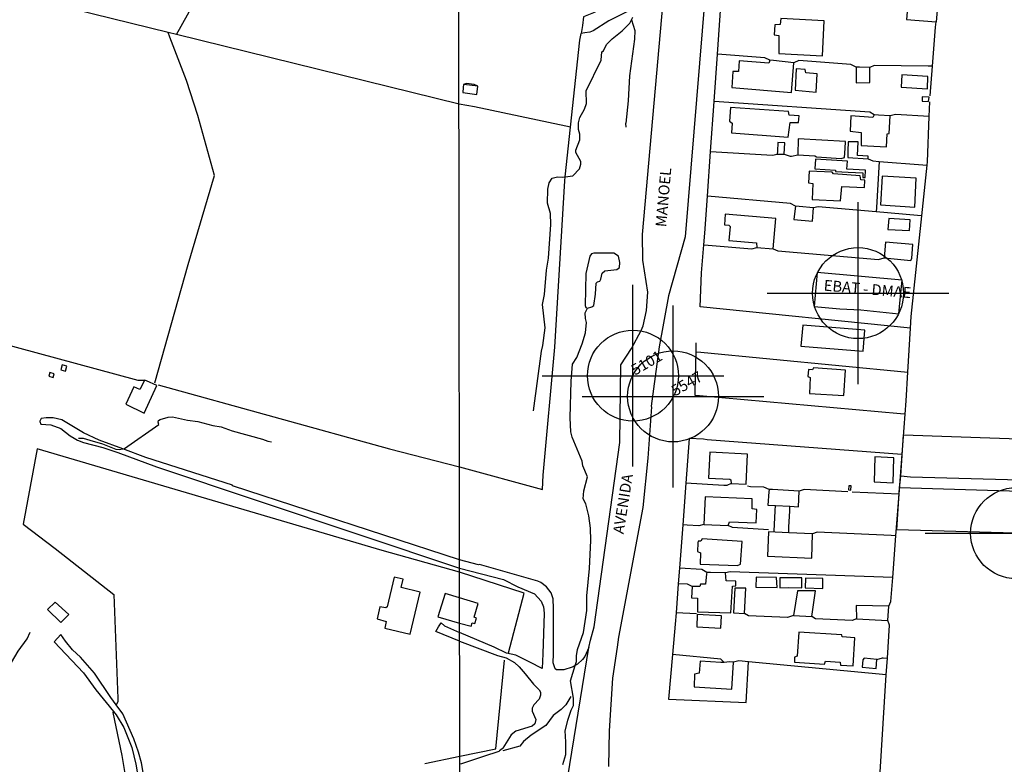
# Model space of a CAD drawing. Units: millimetres. Extents: x 187939 to 190371, y 1677049 to 1679834.
# Drawn here: x 188322 to 188549, y 1677657 to 1677829 of the extents above; entities that cross this region are included whole.
import ezdxf
from ezdxf.enums import TextEntityAlignment as Align

# ---------------------------------------------------------------- set-up
doc = ezdxf.new("R2010")
doc.units = ezdxf.units.MM
doc.header["$MEASUREMENT"] = 0
doc.header["$PDMODE"] = 34
doc.header["$PDSIZE"] = 21
for name, color, linetype in [('Identificacao', 4, 'Continuous'), ('Pontos', 1, 'Continuous'), ('V-CANTEIRO', 6, 'Continuous'), ('V-EDIFICACAO', 7, 'Continuous'), ('V-EDIFICACAO_IDENTIFICADA', 6, 'Continuous'), ('V-LAGOA', 210, 'Continuous'), ('V-LOTE', 30, 'Continuous'), ('V-NOME_DOS_LOGRADOUROS', 7, 'Continuous'), ('V-QUADRA', 2, 'Continuous'), ('V-REFERENCIA', 31, 'Continuous'), ('V-TESTADA', 250, 'Continuous'), ('V-VALETA', 171, 'Continuous'), ('X-LIMITE_1000', 7, 'Continuous')]:
    doc.layers.add(name, color=color, linetype=linetype)
doc.styles.add('cdl', font='romans.shx', dxfattribs={"height": 2.5})

msp = doc.modelspace()

# ---------------------------------------------------------------- linework, layer by layer
at = {"layer": 'Pontos'}
for p in [(188463.44, 1677746.87), (188472.71, 1677742.08), (188551.96, 1677710.51)]:
    msp.add_point(p, dxfattribs=at)
at = {"layer": 'V-CANTEIRO'}
msp.add_lwpolyline([(188525.35, 1677723.76), (188527.58, 1677723.52), (188558.34, 1677722.7), (188559.37, 1677722.65), (188560.31, 1677722.24), (188560.67, 1677721.61), (188560.63, 1677720.92), (188560.21, 1677720.28), (188559.64, 1677720.06), (188559.26, 1677719.99), (188558.08, 1677720), (188525.04, 1677720.96)], dxfattribs=at)
at = {"layer": 'V-EDIFICACAO'}
for points in [[(188533.46, 1677828.53), (188533.6, 1677828.52), (188535.39, 1677849.81), (188528.39, 1677850.29), (188526.64, 1677829.09)], [(188497.63, 1677829.32), (188497.43, 1677827.93), (188496.21, 1677827.89), (188496.09, 1677825.52), (188497.16, 1677825.39), (188497.17, 1677821.27), (188507.21, 1677820.71), (188507.63, 1677828.75), (188497.63, 1677829.32)], [(188495.05, 1677819.72), (188494.89, 1677819.2), (188494.82, 1677818.97), (188488.01, 1677819.52), (188487.83, 1677817.06), (188486.51, 1677817.06), (188486.25, 1677813.37), (188500.08, 1677812.23), (188500.6, 1677819.05), (188495.9, 1677819.62), (188495.05, 1677819.72)], [(188515.01, 1677818.08), (188515.01, 1677817.65), (188515.01, 1677814.5), (188518.18, 1677814.53), (188518.2, 1677818.04), (188515.8, 1677818.07), (188515.01, 1677818.08)], [(188501.16, 1677817.7), (188500.89, 1677812.74), (188505.74, 1677812.35), (188505.96, 1677816.51), (188503.36, 1677816.76), (188503.22, 1677817.53), (188501.16, 1677817.7)], [(188525.58, 1677816.29), (188525.44, 1677813.46), (188531.49, 1677813.06), (188531.6, 1677815.9), (188525.58, 1677816.29)], [(188424.31, 1677814.07), (188424.23, 1677813.38), (188424.1, 1677812.2), (188427.35, 1677811.79), (188427.6, 1677813.69), (188424.98, 1677813.99), (188424.31, 1677814.07)], [(188530.28, 1677811.23), (188530.26, 1677810.25), (188531.75, 1677810.13), (188531.86, 1677811.18), (188530.28, 1677811.23)], [(188486, 1677808.81), (188485.72, 1677805.6), (188486.39, 1677805.13), (188486.22, 1677802.9), (188499.31, 1677801.92), (188499.73, 1677805.28), (188501.71, 1677805.31), (188501.82, 1677806.82), (188499.54, 1677807.04), (188499.4, 1677807.88), (188486, 1677808.81)], [(188519.13, 1677807.1), (188518.91, 1677806.63), (188518.84, 1677806.49), (188513.81, 1677806.84), (188513.6, 1677803.31), (188516.13, 1677803.02), (188516.18, 1677800.04), (188522, 1677799.66), (188522.19, 1677802.66), (188522.66, 1677802.79), (188522.89, 1677806.82), (188520.14, 1677807.02), (188519.13, 1677807.1)], [(188496.78, 1677798.04), (188497.66, 1677798), (188498.38, 1677797.97), (188498.51, 1677800.59), (188496.91, 1677800.68), (188496.81, 1677798.73), (188496.78, 1677798.04)], [(188512.47, 1677799.31), (188512.57, 1677800.95), (188501.62, 1677801.51), (188501.52, 1677797.84), (188505.49, 1677797.61), (188505.88, 1677797.36), (188511.58, 1677797.03), (188512.35, 1677797.25)], [(188513.1, 1677799.33), (188513.07, 1677798.31), (188513.06, 1677797.23), (188517.75, 1677796.96), (188517.76, 1677797.54), (188515.31, 1677797.66), (188515.45, 1677800.84), (188513.19, 1677800.88), (188513.15, 1677800.31), (188513.1, 1677799.33)], [(188513.17, 1677793.85), (188516.55, 1677793.68), (188516.55, 1677792.64), (188517.06, 1677792.63), (188517.13, 1677794.28), (188512.87, 1677794.55), (188512.97, 1677796.36), (188505.59, 1677796.82), (188505.46, 1677794.64), (188510.25, 1677794.34), (188510.24, 1677793.98), (188513.17, 1677793.85)], [(188504.17, 1677794.09), (188503.98, 1677791.36), (188505.01, 1677791.21), (188504.88, 1677787.57), (188511.42, 1677787.2), (188511.73, 1677790.53), (188516.95, 1677790.29), (188517.03, 1677792.02), (188516.05, 1677792.09), (188515.95, 1677793.03), (188509.74, 1677793.47), (188509.45, 1677793.83), (188504.17, 1677794.09)], [(188521.05, 1677792.93), (188520.65, 1677786.33), (188528.53, 1677785.8), (188528.84, 1677792.47), (188521.05, 1677792.93)], [(188500.98, 1677786), (188500.92, 1677785.49), (188500.59, 1677782.92), (188504.89, 1677782.53), (188505.15, 1677785.59), (188501.82, 1677785.92), (188500.98, 1677786)], [(188484.74, 1677784.18), (188484.58, 1677781.69), (188485.61, 1677781.63), (188485.87, 1677781.31), (188485.59, 1677778.07), (188491.95, 1677777.55), (188492.05, 1677776.48), (188495.84, 1677776.18), (188496.47, 1677783.14), (188484.74, 1677784.18)], [(188522.52, 1677783.14), (188522.35, 1677780.65), (188527.34, 1677780.35), (188527.48, 1677782.85), (188522.52, 1677783.14)], [(188521.75, 1677777.68), (188521.44, 1677774.04), (188527.64, 1677773.48), (188527.85, 1677774.02), (188528.07, 1677777.17), (188521.75, 1677777.68)], [(188502.65, 1677758.56), (188502.26, 1677753.65), (188516.63, 1677752.53), (188517.03, 1677757.41), (188502.65, 1677758.56)], [(188328.76, 1677747.57), (188328.48, 1677746.74), (188329.52, 1677746.45), (188329.75, 1677747.27), (188328.76, 1677747.57)], [(188331.54, 1677749.37), (188331.28, 1677748.22), (188332.32, 1677747.9), (188332.62, 1677749.1), (188331.54, 1677749.37)], [(188505.16, 1677748.7), (188504.93, 1677748.22), (188503.99, 1677748.28), (188503.87, 1677746.7), (188504.38, 1677746.48), (188504.25, 1677742.76), (188512.18, 1677742.26), (188512.54, 1677748.15), (188505.16, 1677748.7)], [(188350.57, 1677745.86), (188349.94, 1677744.54), (188349.54, 1677743.71), (188348.12, 1677744.32), (188346.26, 1677740.28), (188350.52, 1677738.22), (188353.41, 1677744.59), (188351.04, 1677745.65), (188350.57, 1677745.86)], [(188481.18, 1677729.22), (188480.88, 1677723.24), (188485.85, 1677722.99), (188486.08, 1677722.8), (188486.16, 1677721.96), (188489.56, 1677721.83), (188489.9, 1677728.73), (188481.18, 1677729.22)], [(188519.35, 1677728.11), (188519.35, 1677728.11), (188519.14, 1677722.34), (188523.54, 1677722.16), (188523.7, 1677727.87), (188519.35, 1677728.11)], [(188496.34, 1677716.87), (188499.7, 1677716.71), (188501.68, 1677716.63), (188501.87, 1677720.22), (188495.65, 1677720.58), (188494.89, 1677720.62), (188494.84, 1677720.07), (188494.57, 1677716.95)], [(188513.3, 1677721.42), (188513.25, 1677720.54), (188513.76, 1677720.47), (188513.84, 1677721.41), (188513.3, 1677721.42)], [(188480.14, 1677718.88), (188479.85, 1677712.54), (188485.47, 1677712.31), (188485.77, 1677713.13), (188491.87, 1677712.86), (188492.03, 1677715.95), (188490.97, 1677716.1), (188490.96, 1677718.41), (188480.14, 1677718.88)], [(188479.42, 1677709.2), (188479.11, 1677708.64), (188478.47, 1677708.67), (188478.44, 1677708.31), (188478.32, 1677706.31), (188479.08, 1677705.95), (188478.99, 1677703.38), (188487.61, 1677703.04), (188488.26, 1677703.32), (188488.64, 1677708.62), (188479.42, 1677709.2)], [(188499.43, 1677710.6), (188494.76, 1677710.8), (188494.52, 1677705.17), (188504.78, 1677704.78), (188504.93, 1677710.36)], [(188408.26, 1677700.36), (188406.68, 1677693.49), (188406.38, 1677693.25), (188404.98, 1677693.54), (188404.33, 1677690.7), (188406.42, 1677690.11), (188406.12, 1677688.59), (188411.95, 1677687.21), (188414.28, 1677696.89), (188409.9, 1677697.98), (188410.35, 1677699.93), (188408.26, 1677700.36)], [(188480.47, 1677701.46), (188480.43, 1677701.1), (188480.18, 1677698.76), (188479.08, 1677698.76), (188478.92, 1677698.22), (188477.09, 1677698.23), (188476.98, 1677695.61), (188478.33, 1677695.54), (188478.33, 1677692.33), (188486.07, 1677692.14), (188486.4, 1677698.28), (188487.24, 1677698.38), (188487.24, 1677699.42), (188484.95, 1677699.52), (188484.8, 1677701.32), (188481.35, 1677701.43), (188480.47, 1677701.46)], [(188491.89, 1677700.37), (188491.83, 1677698.07), (188496.73, 1677697.96), (188496.58, 1677700.25), (188491.89, 1677700.37)], [(188499.31, 1677697.98), (188502.48, 1677697.9), (188502.43, 1677700.17), (188497.4, 1677700.21), (188497.4, 1677697.91), (188499.31, 1677697.98)], [(188503.32, 1677700.14), (188503.21, 1677697.9), (188507.3, 1677697.77), (188507.3, 1677700.01), (188503.32, 1677700.14)], [(188486.99, 1677697.78), (188486.66, 1677692.16), (188489.21, 1677691.95), (188489.54, 1677697.83), (188486.99, 1677697.78)], [(188501.42, 1677697.23), (188500.5, 1677691.52), (188504.74, 1677691.25), (188505.64, 1677697.2), (188501.42, 1677697.23)], [(188423.39, 1677689.76), (188426.09, 1677689.03), (188426.31, 1677689.83), (188426.92, 1677689.68), (188427.32, 1677690.87), (188426.72, 1677691.15), (188427.67, 1677694.26), (188423.38, 1677695.57), (188420.08, 1677696.55), (188418.4, 1677691.18)], [(188329.98, 1677694.62), (188328.19, 1677692.86), (188331.3, 1677689.87), (188333.09, 1677691.73), (188329.98, 1677694.62)], [(188515, 1677693.82), (188515.08, 1677690.74), (188522.32, 1677690.39), (188522.54, 1677693.65), (188515, 1677693.82)], [(188478.29, 1677691.76), (188478.2, 1677688.91), (188483.75, 1677688.61), (188483.88, 1677691.45), (188478.29, 1677691.76)], [(188501.74, 1677687.69), (188501.34, 1677682.1), (188500.79, 1677681.91), (188500.76, 1677680.77), (188507.66, 1677680.27), (188507.9, 1677680.95), (188511.31, 1677680.74), (188511.41, 1677680.01), (188514.31, 1677679.86), (188514.71, 1677686.36), (188511.74, 1677686.57), (188511.71, 1677687.01), (188501.74, 1677687.69)], [(188516.86, 1677681.63), (188516.52, 1677681.31), (188516.39, 1677679.57), (188519.65, 1677679.3), (188519.81, 1677681.36), (188516.86, 1677681.63)], [(188484.51, 1677680.65), (188483.73, 1677680.69), (188478.99, 1677680.93), (188478.75, 1677678.18), (188477.68, 1677677.97), (188477.55, 1677675.05), (188486.27, 1677674.48), (188486.69, 1677680.72), (188485.73, 1677680.82), (188484.51, 1677680.65)]]:
    msp.add_lwpolyline(points, close=True, dxfattribs=at)
at = {"layer": 'V-EDIFICACAO_IDENTIFICADA'}
msp.add_lwpolyline([(188511.24, 1677762.26), (188516.1, 1677762.08), (188524.88, 1677761.13), (188525.4, 1677766.74), (188525.4, 1677766.74), (188525.62, 1677768.91), (188505.97, 1677770.71), (188505.28, 1677762.82), (188511.24, 1677762.26)], close=True, dxfattribs=at)
msp.add_point((188515.44, 1677765.92), dxfattribs=at)
at = {"layer": 'V-LAGOA'}
msp.add_lwpolyline([(188456.95, 1677771.1), (188459.69, 1677771.39), (188460.32, 1677771.85), (188460.38, 1677773), (188460.13, 1677774.48), (188459.02, 1677775.15), (188454.38, 1677775.17), (188453.89, 1677775.03), (188453.46, 1677774.46), (188452.56, 1677770.43), (188452.43, 1677763.05), (188452.59, 1677762.59), (188452.97, 1677762.44), (188452.97, 1677762.44), (188453.92, 1677762.73), (188454.38, 1677763.08), (188454.8, 1677765.67), (188454.8, 1677765.67), (188454.95, 1677768.25), (188455.26, 1677768.55), (188455.81, 1677768.65), (188456.05, 1677769.12), (188456.3, 1677770.51), (188456.95, 1677771.1)], close=True, dxfattribs=at)
at = {"layer": 'V-LOTE'}
for points in [[(188357.99, 1677825.62), (188367.46, 1677842.66), (188373.26, 1677840.79)], [(188356.07, 1677826.09), (188308.02, 1677837.91)], [(188482.96, 1677821.05), (188483.75, 1677832.21)], [(188532.65, 1677818.28), (188533.36, 1677827.29), (188533.46, 1677828.53)], [(188352.96, 1677745.23), (188360.72, 1677772.51), (188366.8, 1677793.1), (188362.92, 1677806.92), (188360.26, 1677814.97), (188356.48, 1677825.02)], [(188356.48, 1677825.02), (188356.07, 1677826.09)], [(188357.99, 1677825.62), (188356.07, 1677826.09)], [(188423.27, 1677809.57), (188357.99, 1677825.62)], [(188449.01, 1677804.22), (188451.19, 1677824.32), (188451.48, 1677825.87)], [(188482.2, 1677810.17), (188482.96, 1677821.05)], [(188495.05, 1677819.72), (188493.9, 1677820.27), (188482.96, 1677821.05)], [(188515.01, 1677818.08), (188513.8, 1677818.72), (188501.75, 1677819.59), (188500.6, 1677819.05)], [(188532.65, 1677818.28), (188531.65, 1677818.29), (188519.16, 1677818.45), (188518.2, 1677818.04)], [(188532.12, 1677811.48), (188532.65, 1677818.28)], [(188449.01, 1677804.22), (188447.94, 1677804.44), (188426.8, 1677808.95), (188423.27, 1677809.57)], [(188481.39, 1677798.6), (188482.2, 1677810.17)], [(188519.13, 1677807.1), (188518.14, 1677807.7), (188482.2, 1677810.17)], [(188531.9, 1677806.68), (188532.02, 1677810.05)], [(188531.9, 1677806.68), (188524.07, 1677807.17), (188522.89, 1677806.82)], [(188531.44, 1677795.47), (188531.52, 1677796.27), (188531.9, 1677806.68)], [(188447.77, 1677792.79), (188449.01, 1677804.22)], [(188480.66, 1677788.32), (188481.39, 1677798.6)], [(188481.39, 1677798.6), (188495.66, 1677797.79), (188496.78, 1677798.04)], [(188498.38, 1677797.97), (188499.76, 1677797.53), (188500.09, 1677797.51), (188501.52, 1677797.84)], [(188517.75, 1677796.96), (188518.83, 1677796.43), (188520.34, 1677796.32)], [(188520.34, 1677796.32), (188519.72, 1677785.68), (188519.66, 1677784.68)], [(188520.34, 1677796.32), (188530.43, 1677795.55), (188531.44, 1677795.47)], [(188530.18, 1677783.77), (188531.44, 1677795.47)], [(188423.35, 1677725.82), (188442.51, 1677720.63), (188442.69, 1677723.9), (188445.41, 1677753.43), (188447.67, 1677791.86), (188447.77, 1677792.79)], [(188479.83, 1677777.08), (188480.06, 1677779.76), (188480.66, 1677788.32)], [(188500.98, 1677786), (188499.82, 1677786.58), (188480.66, 1677788.32)], [(188519.66, 1677784.68), (188506.23, 1677785.83), (188505.15, 1677785.59)], [(188530.18, 1677783.77), (188529.18, 1677783.86), (188519.66, 1677784.68)], [(188527.54, 1677757.8), (188527.7, 1677760.53), (188530.18, 1677783.77)], [(188478.93, 1677762.75), (188479.26, 1677770.58), (188479.83, 1677777.08)], [(188479.83, 1677777.08), (188480.85, 1677777), (188490.94, 1677776.18), (188492.05, 1677776.48)], [(188495.84, 1677776.18), (188496.9, 1677775.66), (188520.2, 1677773.68), (188521.44, 1677774.04)], [(188527.54, 1677757.8), (188478.93, 1677762.75)], [(188526.93, 1677747.66), (188527.54, 1677757.8)], [(188311.8, 1677755.92), (188349.04, 1677745.81), (188350.57, 1677745.86)], [(188478.04, 1677752.38), (188478.08, 1677754.44)], [(188477.8, 1677742.3), (188477.82, 1677743.3), (188478.04, 1677752.38)], [(188478.04, 1677752.38), (188479.11, 1677752.27), (188526.93, 1677747.66)], [(188526.29, 1677737.97), (188526.53, 1677741.04), (188526.93, 1677747.66)], [(188353.76, 1677744.74), (188407.18, 1677729.99), (188423.35, 1677725.82)], [(188526.29, 1677737.97), (188525.28, 1677738.06), (188478.79, 1677742.21), (188477.8, 1677742.3)], [(188524.91, 1677719.54), (188526.29, 1677737.97)], [(188476.42, 1677732.34), (188475.65, 1677722.02)], [(188525.56, 1677728.7), (188480.57, 1677732.02), (188479.75, 1677732.22), (188476.42, 1677732.34)], [(188423.38, 1677701.49), (188405.49, 1677706.55), (188325.8, 1677729.97), (188322.54, 1677712.62), (188329.96, 1677706.98), (188343.49, 1677696.32), (188344.42, 1677672.33), (188344.42, 1677671.57), (188344.07, 1677670.85)], [(188475.65, 1677722.02), (188474.94, 1677712.41)], [(188486.16, 1677721.96), (188485.11, 1677721.55), (188484.42, 1677721.54), (188475.65, 1677722.02)], [(188494.89, 1677720.62), (188493.65, 1677721.11), (188490.62, 1677721.24), (188489.91, 1677721.39)], [(188513.07, 1677720.02), (188503.03, 1677720.62), (188501.87, 1677720.22)], [(188524.91, 1677719.54), (188514.11, 1677720.01)], [(188524.18, 1677709.92), (188524.91, 1677719.54)], [(188496.08, 1677710.97), (188496.29, 1677715.64), (188496.34, 1677716.87)], [(188499.43, 1677710.6), (188499.49, 1677712.01), (188499.65, 1677715.58), (188499.7, 1677716.71)], [(188474.94, 1677712.41), (188474.19, 1677702.46)], [(188479.85, 1677712.54), (188478.63, 1677712.22), (188475.94, 1677712.36), (188474.94, 1677712.41)], [(188494.76, 1677711.28), (188486.46, 1677711.83), (188485.47, 1677712.31)], [(188524.18, 1677709.92), (188523.13, 1677709.96), (188506, 1677710.74), (188504.93, 1677710.36)], [(188523.46, 1677700.3), (188524.18, 1677709.92)], [(188474.19, 1677702.46), (188473.92, 1677698.82)], [(188480.47, 1677701.46), (188479.35, 1677702.16), (188474.19, 1677702.46)], [(188434.71, 1677682.87), (188438.29, 1677696.65), (188423.38, 1677701.49)], [(188523.46, 1677700.3), (188485.9, 1677701.61), (188484.8, 1677701.32)], [(188522.54, 1677693.65), (188523.04, 1677694.73), (188523.46, 1677700.3)], [(188473.92, 1677698.82), (188473.42, 1677692.09)], [(188477.09, 1677698.23), (188476.01, 1677698.74), (188473.92, 1677698.82)], [(188473.42, 1677692.09), (188473.23, 1677689.51), (188472.58, 1677682.53)], [(188478.15, 1677691.92), (188473.42, 1677692.09)], [(188500.5, 1677691.52), (188499.17, 1677691.02), (188490.11, 1677691.46), (188489.21, 1677691.95)], [(188515.08, 1677690.74), (188514.11, 1677690.39), (188505.62, 1677690.77), (188504.74, 1677691.25)], [(188522.21, 1677681.65), (188522.69, 1677689.28), (188522.32, 1677690.39)], [(188472.58, 1677682.53), (188471.62, 1677672.17)], [(188484.51, 1677680.65), (188483.73, 1677681.45), (188472.58, 1677682.53)], [(188519.81, 1677681.36), (188521.09, 1677681.71), (188521.21, 1677681.71), (188522.21, 1677681.65)], [(188521.97, 1677677.79), (188522.21, 1677681.65)], [(188423.42, 1677659.04), (188431.77, 1677660.7), (188433.79, 1677681.2)], [(188471.62, 1677672.17), (188489.62, 1677671.42), (188490.11, 1677680.84)], [(188490.11, 1677680.84), (188487.93, 1677681.05), (188486.69, 1677680.72)], [(188521.97, 1677677.79), (188490.11, 1677680.84)], [(188517.66, 1677643.06), (188519.79, 1677642.91), (188521.97, 1677677.79)], [(188343.4, 1677669.38), (188343.25, 1677669.12), (188345.36, 1677659.17), (188346.42, 1677652.76), (188347.29, 1677644.57), (188347.33, 1677637.2), (188347.06, 1677633.39), (188346.29, 1677625.77), (188344.77, 1677615.06)], [(188415.39, 1677657.38), (188423.42, 1677659.04)]]:
    msp.add_lwpolyline(points, dxfattribs=at)
at = {"layer": 'V-QUADRA'}
for points in [[(188480.11, 1677834.93), (188475.51, 1677778.93), (188471.65, 1677765.33), (188469.53, 1677753.5), (188467.65, 1677739.85), (188467.65, 1677739.85), (188467.75, 1677739.68), (188466.89, 1677727.79), (188465.69, 1677716.41), (188460.11, 1677686.48), (188459.78, 1677684.19), (188459.78, 1677684.19), (188458.73, 1677677.02), (188457.92, 1677664.89), (188457.81, 1677656.68)], [(188447.42, 1677648.13), (188453.21, 1677684.09), (188453.66, 1677685.83), (188454.45, 1677688.86), (188460.39, 1677731.43), (188460.64, 1677749.38), (188463.13, 1677753.18), (188465.36, 1677757.3), (188465.81, 1677758.4), (188466.54, 1677761.9), (188466.87, 1677766.12), (188465.73, 1677773.51), (188465.65, 1677779.42), (188470.43, 1677833.13)], [(188557.16, 1677710.37), (188524.41, 1677711.25), (188525.04, 1677720.94), (188525.04, 1677720.94), (188525.04, 1677720.96), (188525.04, 1677720.96), (188525.19, 1677722.31), (188525.19, 1677722.31), (188525.35, 1677723.76), (188525.35, 1677723.76), (188525.96, 1677733.22), (188559.24, 1677732.03)]]:
    msp.add_lwpolyline(points, dxfattribs=at)
at = {"layer": 'V-REFERENCIA'}
for points in [[(188462.99, 1677835.54), (188460.72, 1677834.26), (188459.26, 1677833.24), (188454.34, 1677830.62), (188452.04, 1677829.68), (188451.75, 1677827.73)], [(188463.55, 1677831.63), (188457.87, 1677828.79), (188454.23, 1677826.49), (188453.47, 1677826.19), (188452.3, 1677826), (188451.48, 1677825.87)], [(188451.75, 1677827.73), (188451.55, 1677826.32), (188451.48, 1677825.87)], [(188345.6, 1677729.96), (188340.14, 1677731.99), (188336.48, 1677733.7), (188331.46, 1677736.69), (188329.46, 1677737.1), (188327.85, 1677737.17), (188326.7, 1677737.01), (188326.41, 1677736.38), (188326.43, 1677736.31)], [(188326.43, 1677736.31), (188326.64, 1677735.7), (188328.97, 1677735.5), (188331.26, 1677734.68), (188333.41, 1677732.97), (188334.34, 1677732.43)], [(188334.35, 1677732.43), (188335.1, 1677732), (188336.5, 1677731.43), (188340.94, 1677730.25), (188344.41, 1677729.14), (188353.33, 1677725.83), (188423.38, 1677702.43)], [(188423.38, 1677704.33), (188370.91, 1677721.45), (188370.9, 1677721.56), (188350.9, 1677727.98), (188345.6, 1677729.96)], [(188445.05, 1677682.66), (188445.12, 1677693.09), (188445, 1677695.32), (188444.56, 1677696.71), (188443.45, 1677698.1), (188442.14, 1677699.13), (188441.44, 1677699.43), (188427.99, 1677703.29), (188427.73, 1677703.24), (188423.38, 1677704.33)], [(188423.38, 1677702.43), (188433.5, 1677699.84), (188436.82, 1677698.13), (188440.69, 1677696.54), (188442.21, 1677694.8), (188442.74, 1677693.48), (188442.94, 1677692.07), (188442.61, 1677682.66)], [(188423.4, 1677685.57), (188417.87, 1677687.82), (188418.55, 1677688.9)], [(188418.55, 1677688.9), (188419.11, 1677689.8), (188419.92, 1677689.13), (188423.39, 1677687.56)], [(188330.52, 1677686.28), (188329.76, 1677685.45), (188336.52, 1677678.26), (188339.34, 1677674.38), (188343.4, 1677669.38)], [(188344.07, 1677670.85), (188342.82, 1677672.54), (188339.05, 1677678.19), (188335.81, 1677681.86), (188333.94, 1677683.59), (188332.31, 1677685.55), (188331.3, 1677687.14), (188330.52, 1677686.28)], [(188439.58, 1677680.75), (188436.35, 1677682.37), (188434.2, 1677682.78), (188431.35, 1677684.21), (188423.39, 1677687.56)], [(188423.4, 1677685.57), (188432.16, 1677682.25), (188434.18, 1677681.73), (188436.09, 1677680.69), (188437.18, 1677679.69), (188438.51, 1677678.04)], [(188442.61, 1677682.66), (188442.49, 1677679.28), (188439.58, 1677680.75)], [(188438.51, 1677678.04), (188440.43, 1677675.66), (188441.78, 1677674.36), (188442.06, 1677673.84), (188442.1, 1677673.12), (188441.78, 1677672.21), (188440.54, 1677670.88), (188440.19, 1677670.12), (188440.17, 1677669.39), (188441.03, 1677667.47), (188440.78, 1677666.48), (188440.19, 1677665.94), (188436.35, 1677664.81), (188435.33, 1677663.96), (188433.36, 1677660.91)], [(188348.86, 1677615.06), (188348.77, 1677619.67), (188349.08, 1677623.98), (188350.45, 1677634.62), (188351.17, 1677642.39), (188351.2, 1677646.14), (188350.51, 1677653.89), (188349.87, 1677657.46), (188349.2, 1677659.97), (188348.13, 1677663.06), (188345.58, 1677668.82), (188344.07, 1677670.85)], [(188343.4, 1677669.38), (188344.05, 1677668.58), (188345.82, 1677665.66), (188347.68, 1677661.01), (188348.62, 1677657.17), (188349.29, 1677653.17), (188349.77, 1677649.01), (188349.88, 1677644.66), (188349.7, 1677640.18), (188347.41, 1677620.3), (188346.33, 1677615.06)], [(188433.36, 1677660.91), (188433.22, 1677660.69), (188432.63, 1677660.23)], [(188428.95, 1677658.94), (188423.56, 1677657.18)], [(188432.63, 1677660.23), (188432.44, 1677660.08), (188428.95, 1677658.94)]]:
    msp.add_lwpolyline(points, dxfattribs=at)
at = {"layer": 'V-REFERENCIA', "lineweight": -2}
for points in [[(188453.21, 1677684.09), (188452.3, 1677682.04), (188451.82, 1677681.36), (188450.63, 1677680.24), (188450.09, 1677679.93)], [(188450.09, 1677679.93), (188449.43, 1677679.55), (188447.46, 1677679), (188445.77, 1677679), (188445.5, 1677679.22), (188445.04, 1677680.57), (188445.05, 1677682.66)]]:
    msp.add_lwpolyline(points, dxfattribs=at)
at = {"layer": 'V-TESTADA'}
for points in [[(188426.75, 1677814.09), (188424.98, 1677814.28), (188424.31, 1677814.07)], [(188427.6, 1677813.69), (188426.75, 1677814.09)]]:
    msp.add_lwpolyline(points, dxfattribs=at)
at = {"layer": 'V-VALETA'}
for points in [[(188440.46, 1677738.74), (188442.28, 1677752.54), (188442.63, 1677753.82), (188443.15, 1677757.9), (188442.55, 1677763.29), (188443.04, 1677765.62), (188443.5, 1677771.24), (188443.91, 1677773.96), (188444.46, 1677781.78), (188444.42, 1677784.28), (188443.73, 1677786.71), (188443.81, 1677789.93), (188444.11, 1677791.36), (188444.74, 1677792.48), (188446.03, 1677792.8), (188447.18, 1677792.71), (188447.77, 1677792.79), (188449.57, 1677793.02), (188451.07, 1677794.61), (188451.39, 1677795.7), (188451.37, 1677796.32), (188450.28, 1677798.35), (188450.28, 1677798.89), (188451.15, 1677801.28), (188451.15, 1677802.64), (188450.85, 1677803.72), (188450.87, 1677805.24), (188451.16, 1677806.43), (188452.26, 1677808.37), (188452.7, 1677809.68), (188452.62, 1677812.64), (188456.08, 1677819.69), (188456.26, 1677821.63), (188456.6, 1677821.85), (188457.35, 1677823.28), (188458.6, 1677824.64), (188460.98, 1677826.47), (188462.74, 1677828.23), (188463.12, 1677829), (188463.41, 1677829.6)], [(188463.12, 1677829), (188463.91, 1677826.52), (188463.79, 1677824.53), (188462.66, 1677816.07), (188462.37, 1677810.35), (188461.77, 1677805.19), (188461.75, 1677805.05), (188461.83, 1677804.25)], [(188447.26, 1677657.13), (188447.95, 1677659.42), (188447.96, 1677662.19), (188447.84, 1677663.7), (188447.75, 1677664.82), (188448.38, 1677667.36), (188449.16, 1677669.68), (188449.72, 1677670.72), (188449.7, 1677672.28), (188449.67, 1677672.45), (188449.04, 1677676.41), (188450.09, 1677679.93), (188450.37, 1677680.88), (188450.38, 1677682.22), (188450.65, 1677683.66), (188452.01, 1677687.58), (188452.78, 1677692.66), (188452.82, 1677696.06), (188453.39, 1677702.33), (188453.73, 1677708.81), (188453.63, 1677711.64), (188453.21, 1677714.5), (188452.57, 1677717.26), (188451.95, 1677718.47), (188452.08, 1677720.28), (188452.92, 1677723.51), (188451.87, 1677726.09), (188451.73, 1677727.14), (188449.36, 1677732.7), (188449.08, 1677733.93), (188448.95, 1677737.17), (188449.14, 1677745.6), (188449.51, 1677749.55), (188450.45, 1677751.08), (188451.7, 1677754.22), (188452.45, 1677756.73), (188452.69, 1677759.11), (188452.44, 1677760.09), (188452.42, 1677761.34), (188452.97, 1677762.44)], [(188335.34, 1677732.43), (188336.43, 1677732.45), (188337.97, 1677732), (188340.86, 1677731.16), (188343.99, 1677729.9), (188344.72, 1677729.81), (188345.6, 1677729.96), (188345.98, 1677730.02), (188353.94, 1677735.62), (188353.74, 1677736.16), (188353.83, 1677736.52), (188354.19, 1677736.78), (188356.1, 1677737.32), (188357.04, 1677737.36), (188360.53, 1677736.56), (188362.93, 1677736.27), (188366.35, 1677735.37), (188368.28, 1677735.03), (188370.82, 1677734.12), (188377.86, 1677732.23), (188379.08, 1677731.74), (188379.96, 1677731.62)], [(188290.21, 1677674.75), (188291.2, 1677673.75), (188291.94, 1677673), (188294.05, 1677671.38), (188294.5, 1677670.98), (188300.08, 1677665.97), (188300.4, 1677665.68), (188300.58, 1677664.98), (188302.73, 1677662.16), (188304.88, 1677660.19), (188305.54, 1677659.93), (188306.03, 1677660.31), (188307.17, 1677662.57), (188309.54, 1677665.39), (188311.23, 1677668.5), (188317.64, 1677678.08), (188319.9, 1677680.69), (188321.37, 1677683.31), (188323.46, 1677686.13), (188324.18, 1677687.69)], [(188449.06, 1677672.83), (188447.94, 1677670.85), (188446.89, 1677669.8), (188445.01, 1677668.43), (188443.35, 1677666.08), (188439.95, 1677663.88), (188438.16, 1677662.45), (188437.33, 1677661.37), (188433.36, 1677660.23)]]:
    msp.add_lwpolyline(points, dxfattribs=at)
at = {"layer": 'X-LIMITE_1000'}
msp.add_line((188424.05, 1677060.81), (188421.14, 1679832.19), dxfattribs=at)

# ---------------------------------------------------------------- texts
at = {"layer": 'Identificacao', "style": 'cdl'}
for tag, p, s in [('5101', (188463.94, 1677746.87), '5101'), ('5547', (188473.21, 1677742.08), '5547')]:
    msp.add_attdef(tag, p, s, height=2.5, rotation=30, dxfattribs=at)
at = {"layer": 'V-NOME_DOS_LOGRADOUROS'}
for s, rotation, p in [('MANOEL', 85, (188471.89, 1677781.02)), ('EBAT - DMAE', 355, (188507.36, 1677765.74)), ('AVENIDA', 81, (188462.03, 1677710.09))]:
    msp.add_text(s, height=2.5, rotation=rotation, dxfattribs=at).set_placement(p, align=Align.BOTTOM_LEFT)

doc.saveas('drawing.dxf')
